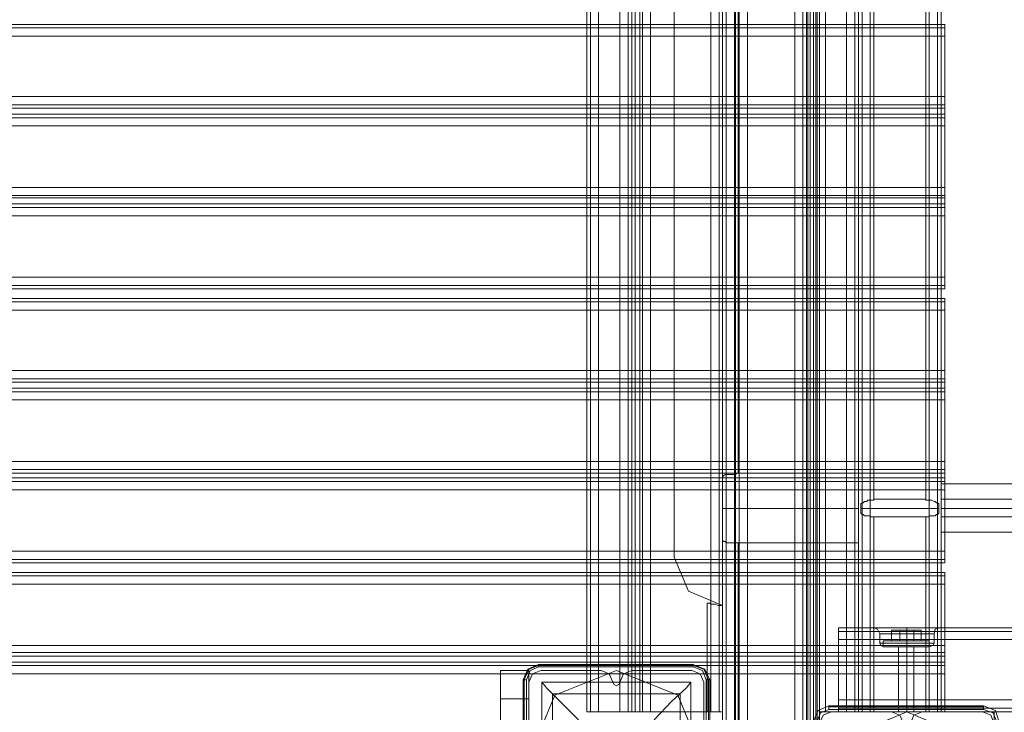
# Model space of a CAD drawing. Units: millimetres. Extents: x -664 to 10027, y -11609 to -422.
# Drawn here: x 1972 to 2480, y -5923 to -5565 of the extents above; entities that cross this region are included whole.
import ezdxf

# ---------------------------------------------------------------- set-up
doc = ezdxf.new("R2010")
doc.units = ezdxf.units.MM

# ---------------------------------------------------------------- blocks, each defined once
blk = doc.blocks.new('WMF0')
at = {"color": 30, "lineweight": 0}
for points in [[(3768.68, -5328.56), (3768.68, -6148.09)], [(3768.68, -5328.56), (3768.68, -6148.09)], [(3770.28, -5328.56), (3770.28, -6148.09)], [(3770.28, -5328.56), (3770.28, -6148.09)], [(3774, -5328.56), (3774, -6148.09)], [(3801.1, -5328.56), (3801.1, -6148.09), (3774, -6148.09)], [(3774, -5328.56), (3774, -6148.09), (3801.1, -6148.09)], [(3776.12, -5329.09), (3776.12, -6147.56)], [(3776.12, -5329.09), (3776.12, -6147.56)], [(3779.84, -6147.56), (3779.84, -5329.09)], [(3779.84, -6147.56), (3779.84, -5329.09)], [(3779.84, -6147.56), (3779.84, -5329.09)], [(3779.84, -5329.09), (3779.84, -6147.56)], [(3779.84, -5329.09), (3806.95, -5329.09), (3806.95, -6147.56), (3779.84, -6147.56)], [(3801.1, -5328.56), (3801.1, -6148.09)], [(3804.82, -5328.56), (3804.82, -6148.09)], [(3804.82, -5328.56), (3804.82, -6148.09)], [(3806.42, -5328.56), (3806.42, -6148.09)], [(3806.42, -5328.56), (3806.42, -6148.09)], [(3806.42, -5328.56), (3806.42, -6148.09)], [(3806.42, -5328.56), (3806.42, -6148.09)], [(3806.95, -6147.56), (3806.95, -5329.09)], [(3806.95, -6147.56), (3806.95, -5329.09)], [(3806.95, -5329.09), (3806.95, -6147.56)], [(3808.01, -5328.56), (3808.01, -6148.09)], [(3808.01, -5328.56), (3808.01, -6148.09)], [(3809.61, -5328.56), (3809.61, -6148.09)], [(3809.61, -5328.56), (3809.61, -6148.09), (3812.26, -6148.09), (3812.26, -6091.22), (3814.92, -6091.22)], [(3809.61, -5328.56), (3809.61, -6148.09)], [(3809.61, -5328.56), (3809.61, -6148.09)], [(3810.67, -5329.09), (3810.67, -6147.56)], [(3810.67, -5329.09), (3810.67, -6147.56)], [(3812.26, -5329.09), (3812.26, -6147.56)], [(3812.26, -5329.09), (3812.26, -6147.56)], [(3812.26, -5329.09), (3812.26, -6147.56)], [(3812.26, -5329.09), (3812.26, -6147.56)], [(3774.53, -5367.89), (3774.53, -6108.23)], [(3774.53, -5367.89), (3774.53, -6108.23)], [(3774.53, -5367.89), (3774.53, -6108.23)], [(3774.53, -5367.89), (3774.53, -6108.23)], [(3712.88, -6091.22), (3712.88, -5385.43), (3722.44, -5385.43)], [(3722.44, -6091.22), (3722.44, -5385.43)], [(3727.76, -6091.22), (3727.76, -5385.43)], [(3727.76, -6091.22), (3727.76, -5385.43)], [(3727.76, -6091.22), (3727.76, -5385.43)], [(3727.76, -6091.22), (3727.76, -5385.43)], [(3729.35, -6091.22), (3729.35, -5385.43)], [(3729.35, -6091.22), (3729.35, -5385.43)], [(3731.48, -6091.22), (3731.48, -5385.43)], [(3731.48, -6091.22), (3731.48, -5385.43)], [(3731.48, -6091.22), (3731.48, -5385.43)], [(3731.48, -6091.22), (3731.48, -5385.43)], [(3732.54, -6091.22), (3732.54, -5385.43)], [(3732.54, -6091.22), (3732.54, -5385.43)], [(3736.26, -6091.22), (3736.26, -5385.43), (3763.37, -5385.43)], [(3736.26, -6091.22), (3736.26, -5385.43)], [(3763.37, -6091.22), (3763.37, -5385.43), (3736.26, -5385.43)], [(3763.37, -6091.22), (3763.37, -5385.43)], [(3767.09, -5433.26), (3767.09, -5385.43), (3767.09, -6091.22)], [(3767.09, -6091.22), (3767.09, -5385.43)], [(3768.68, -6091.22), (3768.68, -5385.43)], [(3768.68, -6091.22), (3768.68, -5385.43)], [(3814.92, -5385.43), (3814.92, -6091.22), (3812.26, -6091.22), (3812.26, -6148.09), (3809.61, -6148.09)], [(3824.49, -5385.43), (3824.49, -6091.22), (3814.92, -6091.22)], [(3814.92, -5385.43), (3814.92, -6091.22), (3824.49, -6091.22), (3824.49, -5385.43)], [(3829.8, -5385.43), (3829.8, -6091.22)], [(3829.8, -5385.43), (3829.8, -6091.22)], [(3829.8, -5385.43), (3829.8, -6091.22)], [(3829.8, -5385.43), (3829.8, -6091.22)], [(3831.4, -5385.43), (3831.4, -6091.22)], [(3831.4, -5385.43), (3831.4, -6091.22)], [(3861.69, -5385.43), (3835.12, -5385.43), (3835.12, -6091.22)], [(3835.12, -5385.43), (3861.69, -5385.43), (3861.69, -6091.22)], [(3835.12, -5385.43), (3835.12, -6091.22)], [(3861.69, -5385.43), (3861.69, -6091.22)], [(3865.41, -5385.43), (3865.41, -6091.22)], [(3865.41, -5385.43), (3865.41, -6091.22)], [(3867, -5385.43), (3867, -6091.22)], [(3867, -5385.43), (3867, -6091.22)], [(3867, -5385.43), (3867, -6091.22)], [(3867, -5385.43), (3867, -6091.22)], [(3768.68, -6043.39), (3768.68, -5433.26)], [(3768.68, -5433.26), (3768.68, -6043.39)], [(3746.89, -5455.05), (3746.89, -6021.6)], [(3746.89, -5455.05), (3746.89, -6021.6)], [(3831.4, -5478.97), (3831.4, -5997.68)], [(3831.4, -5478.97), (3831.4, -5997.68)], [(3835.12, -5480.03), (3835.12, -5996.09)], [(3835.12, -5480.03), (3835.12, -5996.09)], [(3835.12, -5480.03), (3835.12, -5996.09)], [(3835.12, -5480.03), (3835.12, -5996.09)], [(3836.71, -5480.56), (3836.71, -5995.56)], [(3860.1, -5480.56), (3860.1, -5995.56)], [(3861.69, -5480.03), (3861.69, -5996.09)], [(3861.69, -5480.03), (3861.69, -5996.09)], [(3861.69, -5480.03), (3861.69, -5996.09)], [(3861.69, -5480.03), (3861.69, -5996.09)], [(3865.41, -5478.97), (3865.41, -5997.68)], [(3865.41, -5478.97), (3865.41, -5997.68)], [(3768.68, -5490.66), (3768.68, -5985.46)], [(3768.68, -5490.66), (3768.68, -5985.46)], [(3770.28, -5492.25), (3770.28, -5984.4)], [(3770.28, -5492.25), (3770.28, -5984.4)], [(3774, -5492.25), (3774, -5984.4)], [(3774, -5492.25), (3774, -5984.4)], [(3774, -5492.25), (3774, -5984.4)], [(3774, -5492.25), (3774, -5984.4)], [(3775.59, -5492.25), (3775.59, -5983.87)], [(3868.6, -5781.91), (3050.13, -5781.91)], [(3868.6, -5781.91), (3050.13, -5781.91)], [(3868.6, -5787.22), (3868.6, -5783.5), (3868.6, -5781.91)], [(3868.6, -5781.91), (3868.6, -5783.5), (3868.6, -5787.22)], [(3868.6, -5783.5), (3050.13, -5783.5)], [(3868.6, -5783.5), (3050.13, -5783.5)], [(3868.6, -5787.22), (3050.13, -5787.22)], [(3868.6, -5787.22), (3868.6, -5814.33), (3050.13, -5814.33), (3050.13, -5787.22)], [(3868.6, -5818.05), (3050.13, -5818.05)], [(3868.6, -5818.05), (3050.13, -5818.05)], [(3868.6, -5819.64), (3868.6, -5818.05), (3868.6, -5814.33)], [(3868.6, -5814.33), (3868.6, -5818.05), (3868.6, -5819.64)], [(3868.6, -5822.3), (3868.6, -5819.64), (3050.13, -5819.64), (3050.13, -5822.3)], [(3050.13, -5819.64), (3868.6, -5819.64)], [(3868.6, -5819.64), (3868.6, -5822.3), (3050.13, -5822.3), (3050.13, -5819.64)], [(3050.13, -5822.3), (3868.6, -5822.3)], [(3868.6, -5827.61), (3868.6, -5823.89), (3868.6, -5822.3)], [(3868.6, -5822.3), (3868.6, -5823.89), (3868.6, -5827.61)], [(3868.6, -5823.89), (3050.13, -5823.89)], [(3868.6, -5823.89), (3050.13, -5823.89)], [(3868.6, -5860.03), (3868.6, -5858.97), (3868.6, -5855.25)], [(3868.6, -5855.25), (3868.6, -5858.97), (3868.6, -5860.03)], [(3868.6, -5858.97), (3050.13, -5858.97)], [(3868.6, -5858.97), (3050.13, -5858.97)], [(3868.6, -5862.69), (3868.6, -5860.03), (3050.13, -5860.03), (3050.13, -5862.69)], [(3050.13, -5860.03), (3868.6, -5860.03)], [(3868.6, -5860.03), (3868.6, -5862.69), (3050.13, -5862.69), (3050.13, -5860.03)], [(3050.13, -5862.69), (3868.6, -5862.69)], [(3868.6, -5864.28), (3050.13, -5864.28)], [(3868.6, -5864.28), (3050.13, -5864.28)], [(3868.6, -5868), (3868.6, -5864.28), (3868.6, -5862.69)], [(3868.6, -5862.69), (3868.6, -5864.28), (3868.6, -5868)], [(3868.6, -5895.64), (3868.6, -5868), (3050.13, -5868), (3050.13, -5895.64)], [(3868.6, -5895.64), (3050.13, -5895.64)], [(3868.6, -5900.96), (3868.6, -5899.36), (3868.6, -5895.64)], [(3868.6, -5895.64), (3868.6, -5899.36), (3868.6, -5900.96)], [(3868.6, -5899.36), (3050.13, -5899.36)], [(3868.6, -5899.36), (3050.13, -5899.36)], [(3868.6, -5900.96), (3050.13, -5900.96)], [(3868.6, -5900.96), (3050.13, -5900.96)], [(3868.6, -5905.21), (3050.13, -5905.21)], [(3868.6, -5905.21), (3050.13, -5905.21)], [(3868.6, -5910.52), (3868.6, -5906.8), (3868.6, -5905.21)], [(3868.6, -5905.21), (3868.6, -5906.8), (3868.6, -5910.52)], [(3868.6, -5906.8), (3050.13, -5906.8)], [(3868.6, -5906.8), (3050.13, -5906.8)], [(3868.6, -5910.52), (3050.13, -5910.52)], [(3868.6, -5910.52), (3868.6, -5937.63), (3050.13, -5937.63), (3050.13, -5910.52)], [(3868.6, -5942.94), (3868.6, -5941.35), (3868.6, -5937.63)], [(3868.6, -5937.63), (3868.6, -5941.35), (3868.6, -5942.94)], [(3868.6, -5941.35), (3050.13, -5941.35)], [(3868.6, -5941.35), (3050.13, -5941.35)], [(3868.6, -5945.6), (3868.6, -5942.94), (3050.13, -5942.94), (3050.13, -5945.6)], [(3050.13, -5942.94), (3868.6, -5942.94)], [(3868.6, -5942.94), (3868.6, -5945.6), (3050.13, -5945.6), (3050.13, -5942.94)], [(3050.13, -5945.6), (3868.6, -5945.6)], [(3868.6, -5950.91), (3868.6, -5947.19), (3868.6, -5945.6)], [(3868.6, -5945.6), (3868.6, -5947.19), (3868.6, -5950.91)], [(3868.6, -5947.19), (3050.13, -5947.19)], [(3868.6, -5947.19), (3050.13, -5947.19)], [(3868.6, -5983.87), (3868.6, -5982.27), (3868.6, -5978.55)], [(3868.6, -5978.55), (3868.6, -5982.27), (3868.6, -5983.87)], [(3868.6, -5982.27), (3050.13, -5982.27)], [(3868.6, -5982.27), (3050.13, -5982.27)], [(3868.6, -5985.99), (3868.6, -5983.87), (3050.13, -5983.87), (3050.13, -5985.99)], [(3050.13, -5983.87), (3868.6, -5983.87)], [(3868.6, -5983.87), (3868.6, -5985.99), (3050.13, -5985.99), (3050.13, -5983.87)], [(3050.13, -5985.99), (3868.6, -5985.99)], [(3768.68, -5985.46), (3769.21, -5984.93), (3769.74, -5984.4), (3770.28, -5984.4), (3770.81, -5984.4), (3771.87, -5984.4), (3772.93, -5984.4), (3774, -5984.4)], [(3774, -5984.4), (3772.93, -5984.4), (3771.87, -5984.4), (3770.81, -5984.4), (3770.28, -5984.4), (3769.74, -5984.4), (3769.21, -5984.93), (3768.68, -5985.46)], [(3768.68, -6013.63), (3768.68, -6005.66), (3768.68, -5993.96), (3768.68, -5985.46)], [(3768.68, -5985.46), (3768.68, -5993.96), (3768.68, -6005.66), (3768.68, -6013.63)], [(3775.59, -5983.87), (3829.8, -5983.87)], [(3868.6, -5991.31), (3868.6, -5987.59), (3868.6, -5985.99)], [(3868.6, -5985.99), (3868.6, -5987.59), (3868.6, -5991.31)], [(3868.6, -5987.59), (3050.13, -5987.59)], [(3868.6, -5987.59), (3050.13, -5987.59)], [(3868.6, -6018.94), (3868.6, -5991.31), (3050.13, -5991.31), (3050.13, -6018.94)], [(3835.12, -5996.09), (3834.05, -5996.09), (3833.52, -5996.62), (3832.46, -5996.62), (3831.93, -5997.15), (3831.4, -5997.15), (3830.86, -5997.68), (3830.86, -5998.22), (3830.86, -5998.75), (3830.86, -5999.28), (3830.86, -5999.81), (3830.86, -6000.34), (3830.86, -6000.87), (3830.86, -6001.4), (3830.86, -6001.94), (3831.4, -6002.47), (3831.93, -6002.47), (3832.46, -6003), (3833.52, -6003), (3834.05, -6003), (3835.12, -6003)], [(3835.12, -6003), (3834.05, -6003), (3833.52, -6003), (3832.46, -6003), (3831.93, -6002.47), (3831.4, -6002.47), (3830.86, -6001.94), (3830.86, -6001.4), (3830.86, -6000.87), (3830.86, -6000.34), (3830.86, -5999.81), (3830.86, -5999.28), (3830.86, -5998.75), (3830.86, -5998.22), (3830.86, -5997.68), (3831.4, -5997.15), (3831.93, -5997.15), (3832.46, -5996.62), (3833.52, -5996.62), (3834.05, -5996.09), (3835.12, -5996.09)], [(3836.71, -5995.56), (3860.1, -5995.56)], [(3861.69, -5996.09), (3862.75, -5996.09), (3863.82, -5996.62), (3864.35, -5996.62), (3864.88, -5997.15), (3865.41, -5997.15), (3865.94, -5997.68), (3865.94, -5998.22), (3865.94, -5998.75), (3865.94, -5999.28), (3865.94, -5999.81), (3865.94, -6000.34), (3865.94, -6000.87), (3865.94, -6001.4), (3865.94, -6001.94), (3865.41, -6002.47), (3864.88, -6002.47), (3864.35, -6003), (3863.82, -6003), (3862.75, -6003), (3861.69, -6003)], [(3861.69, -6003), (3862.75, -6003), (3863.82, -6003), (3864.35, -6003), (3864.88, -6002.47), (3865.41, -6002.47), (3865.94, -6001.94), (3865.94, -6001.4), (3865.94, -6000.87), (3865.94, -6000.34), (3865.94, -5999.81), (3865.94, -5999.28), (3865.94, -5998.75), (3865.94, -5998.22), (3865.94, -5997.68), (3865.41, -5997.15), (3864.88, -5997.15), (3864.35, -5996.62), (3863.82, -5996.62), (3862.75, -5996.09), (3861.69, -5996.09)], [(3768.68, -5999.81), (3829.8, -5999.81)], [(3768.68, -5999.81), (3829.8, -5999.81)], [(3830.86, -5999.81), (3865.94, -5999.81)], [(3830.86, -5999.81), (3865.94, -5999.81)], [(3831.4, -6001.94), (3831.4, -6091.22)], [(3831.4, -6001.94), (3831.4, -6091.22)], [(3835.12, -6003), (3835.12, -6091.22)], [(3835.12, -6003), (3835.12, -6091.22)], [(3836.71, -6003.53), (3860.1, -6003.53)], [(3836.71, -6003.53), (3836.71, -6091.22)], [(3860.1, -6003.53), (3860.1, -6091.22)], [(3861.69, -6003), (3861.69, -6091.22)], [(3861.69, -6003), (3861.69, -6091.22)], [(3865.41, -6001.94), (3865.41, -6091.22)], [(3865.41, -6001.94), (3865.41, -6091.22)], [(3768.68, -6013.63), (3768.68, -6014.16), (3769.21, -6014.69), (3769.74, -6014.69), (3770.28, -6015.22), (3770.81, -6015.22), (3771.87, -6015.22), (3772.93, -6015.22), (3774, -6015.22)], [(3768.68, -6013.63), (3768.68, -6148.09)], [(3774, -6015.22), (3772.93, -6015.22), (3771.87, -6015.22), (3770.81, -6015.22), (3770.28, -6015.22), (3769.74, -6014.69), (3769.21, -6014.69), (3768.68, -6014.16), (3768.68, -6013.63)], [(3768.68, -6013.63), (3768.68, -6148.09)], [(3770.28, -6015.22), (3770.28, -6148.09)], [(3770.28, -6015.22), (3770.28, -6148.09)], [(3774, -6015.22), (3774, -6148.09)], [(3774, -6015.22), (3774, -6148.09)], [(3775.59, -6015.22), (3829.8, -6015.22)], [(3775.59, -6015.22), (3775.59, -6148.09)], [(3868.6, -6018.94), (3050.13, -6018.94)], [(3746.89, -6021.6), (3753.27, -6037.01), (3768.68, -6043.39)], [(3746.89, -6021.6), (3753.27, -6037.01), (3768.68, -6043.39)], [(3868.6, -6024.26), (3868.6, -6022.66), (3868.6, -6018.94)], [(3868.6, -6018.94), (3868.6, -6022.66), (3868.6, -6024.26)], [(3868.6, -6022.66), (3050.13, -6022.66)], [(3868.6, -6022.66), (3050.13, -6022.66)], [(3868.6, -6024.26), (3050.13, -6024.26)], [(3868.6, -6024.26), (3050.13, -6024.26)], [(3868.6, -6028.51), (3050.13, -6028.51)], [(3868.6, -6028.51), (3050.13, -6028.51)], [(3868.6, -6030.1), (3050.13, -6030.1)], [(3868.6, -6030.1), (3050.13, -6030.1)], [(3868.6, -6033.82), (3868.6, -6030.1), (3868.6, -6028.51)], [(3868.6, -6028.51), (3868.6, -6030.1), (3868.6, -6033.82)], [(3868.6, -6033.82), (3868.6, -6061.46), (3050.13, -6061.46), (3050.13, -6033.82)], [(3868.6, -6033.82), (3050.13, -6033.82)], [(3761.77, -6091.22), (3761.77, -6042.33)], [(3768.68, -6043.39), (3768.15, -6043.39), (3767.62, -6043.39), (3767.09, -6043.39), (3766.56, -6043.39), (3765.49, -6042.86), (3764.43, -6042.86), (3763.37, -6042.86)], [(3763.37, -6091.22), (3763.37, -6042.86)], [(3763.37, -6091.22), (3763.37, -6042.86)], [(3763.37, -6042.86), (3764.43, -6042.86), (3765.49, -6042.86), (3766.56, -6043.39), (3767.09, -6043.39), (3767.62, -6043.39), (3768.15, -6043.39), (3768.68, -6043.39)], [(3767.09, -6091.22), (3767.09, -6043.39)], [(3767.09, -6091.22), (3767.09, -6043.39)], [(3768.68, -6091.22), (3768.68, -6043.39)], [(3768.68, -6091.22), (3768.68, -6043.39)], [(3820.77, -6058.8), (3820.77, -6055.08), (3820.77, -6053.49)], [(3845.75, -6053.49), (3820.77, -6053.49)], [(3820.77, -6058.8), (3820.77, -6055.08), (3820.77, -6053.49)], [(3845.75, -6053.49), (3820.77, -6053.49)], [(3820.77, -6053.49), (3820.77, -6055.08), (3820.77, -6058.8)], [(3845.75, -6053.49), (3820.77, -6053.49)], [(3820.77, -6058.8), (3820.77, -6055.08), (3820.77, -6053.49)], [(5450.27, -6053.49), (3820.77, -6053.49)], [(3820.77, -6053.49), (3820.77, -6055.08), (3820.77, -6058.8)], [(5450.27, -6053.49), (3820.77, -6053.49)], [(3820.77, -6053.49), (3820.77, -6055.08), (3820.77, -6058.8)], [(3845.75, -6053.49), (3820.77, -6053.49)], [(3820.77, -6058.8), (3820.77, -6055.08), (3820.77, -6053.49)], [(3845.75, -6053.49), (3820.77, -6053.49)], [(3820.77, -6058.8), (3820.77, -6055.08), (3820.77, -6053.49)], [(3845.75, -6053.49), (3820.77, -6053.49)], [(3820.77, -6053.49), (3820.77, -6055.08), (3820.77, -6058.8)], [(3845.75, -6053.49), (3820.77, -6053.49)], [(3820.77, -6058.8), (3820.77, -6055.08), (3820.77, -6053.49)], [(5450.27, -6053.49), (3820.77, -6053.49)], [(3820.77, -6053.49), (3820.77, -6055.08), (3820.77, -6058.8)], [(5450.27, -6053.49), (3820.77, -6053.49)], [(3820.77, -6053.49), (3820.77, -6055.08), (3820.77, -6058.8)], [(3845.75, -6053.49), (3820.77, -6053.49)], [(5450.27, -6055.08), (3820.77, -6055.08)], [(5450.27, -6055.08), (3820.77, -6055.08)], [(5450.27, -6055.08), (3820.77, -6055.08)], [(5450.27, -6055.08), (3820.77, -6055.08)], [(3836.71, -6053.49), (3838.3, -6054.02), (3839.37, -6056.15)], [(3836.71, -6053.49), (3838.3, -6054.02), (3839.37, -6056.15)], [(3836.71, -6053.49), (3838.3, -6054.02), (3839.37, -6056.15)], [(3836.71, -6053.49), (3838.3, -6054.02), (3839.37, -6056.15)], [(3845.75, -6053.49), (3837.77, -6053.49)], [(3845.75, -6053.49), (3837.77, -6053.49)], [(3845.75, -6053.49), (3837.77, -6053.49)], [(3845.75, -6053.49), (3837.77, -6053.49)], [(3863.82, -6056.15), (3860.1, -6056.15), (3851.59, -6056.15), (3843.09, -6056.15), (3839.37, -6056.15)], [(3839.37, -6060.4), (3839.37, -6056.15)], [(3839.37, -6060.4), (3839.37, -6056.15)], [(3863.82, -6056.15), (3860.1, -6056.15), (3851.59, -6056.15), (3843.09, -6056.15), (3839.37, -6056.15)], [(3839.37, -6060.4), (3839.37, -6056.15)], [(3839.37, -6060.4), (3839.37, -6056.15)], [(3843.09, -6056.15), (3851.59, -6056.15), (3860.1, -6056.15), (3863.82, -6056.15)], [(3843.09, -6056.15), (3851.59, -6056.15), (3860.1, -6056.15), (3863.82, -6056.15)], [(3845.75, -6053.49), (3848.4, -6053.49), (3851.59, -6053.49), (3854.25, -6053.49), (3856.91, -6053.49)], [(3845.75, -6053.49), (3848.4, -6053.49), (3851.59, -6053.49), (3854.25, -6053.49), (3856.91, -6053.49)], [(3856.91, -6053.49), (3855.84, -6053.49), (3854.25, -6053.49), (3852.65, -6053.49), (3851.59, -6053.49), (3850, -6053.49), (3848.93, -6053.49), (3847.34, -6053.49), (3845.75, -6053.49)], [(3856.91, -6053.49), (3855.84, -6053.49), (3854.25, -6053.49), (3852.65, -6053.49), (3851.59, -6053.49), (3850, -6053.49), (3848.93, -6053.49), (3847.34, -6053.49), (3845.75, -6053.49)], [(3845.75, -6053.49), (3848.4, -6053.49), (3851.59, -6053.49), (3854.25, -6053.49), (3856.91, -6053.49)], [(3845.75, -6053.49), (3848.4, -6053.49), (3851.59, -6053.49), (3854.25, -6053.49), (3856.91, -6053.49)], [(3856.91, -6053.49), (3855.84, -6053.49), (3854.25, -6053.49), (3852.65, -6053.49), (3851.59, -6053.49), (3850, -6053.49), (3848.93, -6053.49), (3847.34, -6053.49), (3845.75, -6053.49)], [(3856.91, -6053.49), (3855.84, -6053.49), (3854.25, -6053.49), (3852.65, -6053.49), (3851.59, -6053.49), (3850, -6053.49), (3848.93, -6053.49), (3847.34, -6053.49), (3845.75, -6053.49)], [(3851.59, -6053.49), (3851.59, -6054.02), (3851.59, -6056.15)], [(3851.59, -6053.49), (3851.59, -6054.02), (3851.59, -6056.15)], [(3851.59, -6053.49), (3851.59, -6054.02), (3851.59, -6056.15)], [(3851.59, -6053.49), (3851.59, -6054.02), (3851.59, -6056.15)], [(3851.59, -6053.49), (3851.59, -6054.02), (3851.59, -6056.15)], [(3851.59, -6053.49), (3851.59, -6054.02), (3851.59, -6056.15)], [(3851.59, -6053.49), (3851.59, -6054.02), (3851.59, -6056.15)], [(3851.59, -6053.49), (3851.59, -6054.02), (3851.59, -6056.15)], [(3851.59, -6060.4), (3851.59, -6056.15)], [(3851.59, -6060.4), (3851.59, -6056.15)], [(3851.59, -6060.4), (3851.59, -6056.15)], [(3851.59, -6060.4), (3851.59, -6056.15)], [(3851.59, -6060.4), (3851.59, -6056.15)], [(3851.59, -6060.4), (3851.59, -6056.15)], [(3851.59, -6060.4), (3851.59, -6056.15)], [(3851.59, -6060.4), (3851.59, -6056.15)], [(3856.91, -6053.49), (3865.41, -6053.49)], [(5414.13, -6053.49), (3856.91, -6053.49)], [(3856.91, -6053.49), (3865.41, -6053.49)], [(5414.13, -6053.49), (3856.91, -6053.49)], [(5414.13, -6053.49), (3856.91, -6053.49)], [(5414.13, -6053.49), (3856.91, -6053.49)], [(3856.91, -6053.49), (3865.41, -6053.49)], [(5414.13, -6053.49), (3856.91, -6053.49)], [(3856.91, -6053.49), (3865.41, -6053.49)], [(5414.13, -6053.49), (3856.91, -6053.49)], [(5414.13, -6053.49), (3856.91, -6053.49)], [(5414.13, -6053.49), (3856.91, -6053.49)], [(3866.47, -6053.49), (3864.35, -6054.02), (3863.82, -6056.15)], [(3866.47, -6053.49), (3864.35, -6054.02), (3863.82, -6056.15)], [(3866.47, -6053.49), (3864.35, -6054.02), (3863.82, -6056.15)], [(3866.47, -6053.49), (3864.35, -6054.02), (3863.82, -6056.15)], [(3863.82, -6060.4), (3863.82, -6056.15)], [(3863.82, -6060.4), (3863.82, -6056.15)], [(3863.82, -6060.4), (3863.82, -6056.15)], [(3863.82, -6060.4), (3863.82, -6056.15)], [(5450.27, -6058.8), (3820.77, -6058.8)], [(5450.27, -6058.8), (3820.77, -6058.8)], [(3820.77, -6058.8), (3820.77, -6085.91)], [(5450.27, -6058.8), (3820.77, -6058.8)], [(3820.77, -6085.91), (3820.77, -6058.8)], [(5450.27, -6058.8), (3820.77, -6058.8)], [(5450.27, -6058.8), (3820.77, -6058.8)], [(5450.27, -6058.8), (3820.77, -6058.8)], [(5450.27, -6058.8), (3820.77, -6058.8)], [(5450.27, -6058.8), (3820.77, -6058.8)], [(3820.77, -6058.8), (3820.77, -6085.91)], [(5450.27, -6058.8), (3820.77, -6058.8)], [(3820.77, -6085.91), (3820.77, -6058.8)], [(5450.27, -6058.8), (3820.77, -6058.8)], [(5450.27, -6058.8), (3820.77, -6058.8)], [(5450.27, -6058.8), (3820.77, -6058.8)], [(3863.82, -6060.4), (3860.1, -6060.4), (3851.59, -6060.4), (3843.09, -6060.4), (3839.37, -6060.4)], [(3863.82, -6060.4), (3860.1, -6060.4), (3851.59, -6060.4), (3843.09, -6060.4), (3839.37, -6060.4)], [(3840.96, -6061.99), (3839.9, -6061.46), (3839.37, -6060.4)], [(3840.96, -6061.99), (3839.9, -6061.46), (3839.37, -6060.4)], [(3863.82, -6060.4), (3860.1, -6060.4), (3851.59, -6060.4), (3843.09, -6060.4), (3839.37, -6060.4)], [(3863.82, -6060.4), (3860.1, -6060.4), (3851.59, -6060.4), (3843.09, -6060.4), (3839.37, -6060.4)], [(3840.96, -6061.99), (3839.9, -6061.46), (3839.37, -6060.4)], [(3840.96, -6061.99), (3839.9, -6061.46), (3839.37, -6060.4)], [(3843.09, -6060.4), (3851.59, -6060.4), (3860.1, -6060.4), (3863.82, -6060.4)], [(3843.09, -6060.4), (3851.59, -6060.4), (3860.1, -6060.4), (3863.82, -6060.4)], [(3843.09, -6060.4), (3851.59, -6060.4), (3860.1, -6060.4), (3863.82, -6060.4)], [(3843.09, -6060.4), (3851.59, -6060.4), (3860.1, -6060.4), (3863.82, -6060.4)], [(3851.59, -6061.99), (3851.59, -6061.46), (3851.59, -6060.4)], [(3851.59, -6061.99), (3851.59, -6061.46), (3851.59, -6060.4)], [(3851.59, -6061.99), (3851.59, -6061.46), (3851.59, -6060.4)], [(3851.59, -6061.99), (3851.59, -6061.46), (3851.59, -6060.4)], [(3851.59, -6061.99), (3851.59, -6061.46), (3851.59, -6060.4)], [(3851.59, -6061.99), (3851.59, -6061.46), (3851.59, -6060.4)], [(3851.59, -6061.99), (3851.59, -6061.46), (3851.59, -6060.4)], [(3851.59, -6061.99), (3851.59, -6061.46), (3851.59, -6060.4)], [(3861.69, -6061.99), (3863.28, -6061.46), (3863.82, -6060.4)], [(3861.69, -6061.99), (3863.28, -6061.46), (3863.82, -6060.4)], [(3861.69, -6061.99), (3863.28, -6061.46), (3863.82, -6060.4)], [(3861.69, -6061.99), (3863.28, -6061.46), (3863.82, -6060.4)], [(3868.6, -6066.24), (3868.6, -6064.65), (3868.6, -6061.46)], [(3868.6, -6061.46), (3868.6, -6064.65), (3868.6, -6066.24)], [(3868.6, -6064.65), (3050.13, -6064.65)], [(3868.6, -6064.65), (3050.13, -6064.65)], [(3868.6, -6068.9), (3868.6, -6066.24), (3050.13, -6066.24), (3050.13, -6068.9)], [(3868.6, -6066.24), (3868.6, -6068.9), (3050.13, -6068.9), (3050.13, -6066.24)], [(3050.13, -6066.24), (3868.6, -6066.24)], [(3861.69, -6061.99), (3859.03, -6061.99), (3851.59, -6061.99), (3844.15, -6061.99), (3840.96, -6061.99)], [(3861.69, -6061.99), (3859.03, -6061.99), (3851.59, -6061.99), (3844.15, -6061.99), (3840.96, -6061.99)], [(3861.69, -6061.99), (3859.03, -6061.99), (3851.59, -6061.99), (3844.15, -6061.99), (3840.96, -6061.99)], [(3861.69, -6061.99), (3859.03, -6061.99), (3851.59, -6061.99), (3844.15, -6061.99), (3840.96, -6061.99)], [(3844.15, -6061.99), (3851.59, -6061.99), (3859.03, -6061.99), (3861.69, -6061.99)], [(3844.15, -6061.99), (3851.59, -6061.99), (3859.03, -6061.99), (3861.69, -6061.99)], [(3844.15, -6061.99), (3851.59, -6061.99), (3859.03, -6061.99), (3861.69, -6061.99)], [(3844.15, -6061.99), (3851.59, -6061.99), (3859.03, -6061.99), (3861.69, -6061.99)], [(3854.78, -6061.99), (3853.72, -6061.99), (3851.59, -6061.99), (3848.93, -6061.99), (3847.87, -6061.99)], [(3854.78, -6061.99), (3853.72, -6061.99), (3851.59, -6061.99), (3848.93, -6061.99), (3847.87, -6061.99)], [(3847.87, -6091.22), (3847.87, -6061.99)], [(3847.87, -6091.22), (3847.87, -6061.99)], [(3854.78, -6061.99), (3853.72, -6061.99), (3851.59, -6061.99), (3848.93, -6061.99), (3847.87, -6061.99)], [(3854.78, -6061.99), (3853.72, -6061.99), (3851.59, -6061.99), (3848.93, -6061.99), (3847.87, -6061.99)], [(3847.87, -6091.22), (3847.87, -6061.99)], [(3847.87, -6091.22), (3847.87, -6061.99)], [(3848.93, -6061.99), (3851.59, -6061.99), (3853.72, -6061.99), (3854.78, -6061.99)], [(3848.93, -6061.99), (3851.59, -6061.99), (3853.72, -6061.99), (3854.78, -6061.99)], [(3848.93, -6061.99), (3851.59, -6061.99), (3853.72, -6061.99), (3854.78, -6061.99)], [(3848.93, -6061.99), (3851.59, -6061.99), (3853.72, -6061.99), (3854.78, -6061.99)], [(3851.59, -6091.22), (3851.59, -6061.99)], [(3851.59, -6091.22), (3851.59, -6061.99)], [(3851.59, -6091.22), (3851.59, -6061.99)], [(3851.59, -6091.22), (3851.59, -6061.99)], [(3851.59, -6091.22), (3851.59, -6061.99)], [(3851.59, -6091.22), (3851.59, -6061.99)], [(3851.59, -6091.22), (3851.59, -6061.99)], [(3851.59, -6091.22), (3851.59, -6061.99)], [(3854.78, -6091.22), (3854.78, -6061.99)], [(3854.78, -6091.22), (3854.78, -6061.99)], [(3854.78, -6091.22), (3854.78, -6061.99)], [(3854.78, -6091.22), (3854.78, -6061.99)], [(3050.13, -6068.9), (3868.6, -6068.9)], [(3868.6, -6070.5), (3050.13, -6070.5)], [(3868.6, -6070.5), (3050.13, -6070.5)], [(3868.6, -6074.22), (3868.6, -6070.5), (3868.6, -6068.9)], [(3868.6, -6068.9), (3868.6, -6070.5), (3868.6, -6074.22)], [(3681.52, -6077.94), (3683.11, -6074.22), (3686.83, -6072.62)], [(3681.52, -6077.94), (3683.11, -6074.22), (3686.83, -6072.62)], [(3713.94, -6072.62), (3717.66, -6074.22), (3719.25, -6077.94)], [(3713.94, -6072.62), (3717.66, -6074.22), (3719.25, -6077.94)], [(3722.44, -6077.94), (3724.04, -6074.22), (3727.76, -6072.62)], [(3722.44, -6077.94), (3724.04, -6074.22), (3727.76, -6072.62)], [(3754.86, -6072.62), (3758.58, -6074.22), (3760.18, -6077.94)], [(3754.86, -6072.62), (3758.58, -6074.22), (3760.18, -6077.94)], [(3719.25, -6077.94), (3719.79, -6079), (3720.85, -6079.53), (3721.91, -6079), (3722.44, -6077.94)], [(3719.25, -6077.94), (3719.79, -6079), (3720.85, -6079.53), (3721.91, -6079), (3722.44, -6077.94)], [(3820.77, -6085.91), (3820.77, -6089.63), (3820.77, -6091.22)], [(5450.27, -6085.91), (3820.77, -6085.91)], [(3820.77, -6091.22), (3820.77, -6089.63), (3820.77, -6085.91)], [(5450.27, -6085.91), (3820.77, -6085.91)], [(3820.77, -6085.91), (3820.77, -6089.63), (3820.77, -6091.22)], [(5450.27, -6085.91), (3820.77, -6085.91)], [(3820.77, -6091.22), (3820.77, -6089.63), (3820.77, -6085.91)], [(5450.27, -6085.91), (3820.77, -6085.91)], [(3820.77, -6085.91), (3820.77, -6089.63), (3820.77, -6091.22)], [(5450.27, -6085.91), (3820.77, -6085.91)], [(3820.77, -6091.22), (3820.77, -6089.63), (3820.77, -6085.91)], [(5450.27, -6085.91), (3820.77, -6085.91)], [(3820.77, -6085.91), (3820.77, -6089.63), (3820.77, -6091.22)], [(5450.27, -6085.91), (3820.77, -6085.91)], [(3820.77, -6091.22), (3820.77, -6089.63), (3820.77, -6085.91)], [(5450.27, -6085.91), (3820.77, -6085.91)], [(3820.77, -6085.91), (3820.77, -6089.63), (3820.77, -6091.22)], [(5450.27, -6085.91), (3820.77, -6085.91)], [(3820.77, -6091.22), (3820.77, -6089.63), (3820.77, -6085.91)], [(5450.27, -6085.91), (3820.77, -6085.91)], [(3820.77, -6085.91), (3820.77, -6089.63), (3820.77, -6091.22)], [(5450.27, -6085.91), (3820.77, -6085.91)], [(3820.77, -6091.22), (3820.77, -6089.63), (3820.77, -6085.91)], [(5450.27, -6085.91), (3820.77, -6085.91)], [(3707.56, -6091.22), (3709.16, -6091.22), (3712.88, -6091.22)], [(3712.88, -6091.22), (3709.16, -6091.22), (3707.56, -6091.22)], [(3712.88, -6091.22), (3722.44, -6091.22)], [(3722.44, -6091.22), (3726.16, -6091.22), (3727.76, -6091.22)], [(3727.76, -6091.22), (3726.16, -6091.22), (3722.44, -6091.22)], [(3727.76, -6091.22), (3728.29, -6091.22), (3729.35, -6091.22), (3730.95, -6091.22), (3731.48, -6091.22)], [(3731.48, -6091.22), (3730.95, -6091.22), (3729.35, -6091.22), (3728.29, -6091.22), (3727.76, -6091.22)], [(3731.48, -6091.22), (3732.54, -6091.22), (3736.26, -6091.22)], [(3736.26, -6091.22), (3732.54, -6091.22), (3731.48, -6091.22)], [(3736.26, -6091.22), (3763.37, -6091.22)], [(3763.37, -6091.22), (3736.26, -6091.22)], [(3763.37, -6091.22), (3762.3, -6091.22), (3761.77, -6091.22)], [(3762.3, -6091.22), (3763.37, -6091.22)], [(3763.37, -6091.22), (3767.09, -6091.22), (3768.68, -6091.22)], [(3768.68, -6091.22), (3767.09, -6091.22), (3763.37, -6091.22)], [(3763.37, -6091.22), (3767.09, -6091.22), (3768.68, -6091.22)], [(3768.68, -6091.22), (3767.09, -6091.22), (3763.37, -6091.22)], [(3817.58, -6091.22), (3813.86, -6092.82), (3812.26, -6096.54)], [(3817.58, -6091.22), (3813.86, -6092.82), (3812.26, -6096.54)], [(3844.68, -6091.22), (3817.58, -6091.22)], [(3844.68, -6091.22), (3817.58, -6091.22)], [(5450.27, -6091.22), (3820.77, -6091.22)], [(5450.27, -6091.22), (3820.77, -6091.22)], [(5450.27, -6091.22), (3820.77, -6091.22)], [(5450.27, -6091.22), (3820.77, -6091.22)], [(5450.27, -6091.22), (3820.77, -6091.22)], [(5450.27, -6091.22), (3820.77, -6091.22)], [(5450.27, -6091.22), (3820.77, -6091.22)], [(5450.27, -6091.22), (3820.77, -6091.22)], [(5450.27, -6091.22), (3820.77, -6091.22)], [(5450.27, -6091.22), (3820.77, -6091.22)], [(5450.27, -6091.22), (3820.77, -6091.22)], [(5450.27, -6091.22), (3820.77, -6091.22)], [(3829.8, -6091.22), (3828.21, -6091.22), (3824.49, -6091.22)], [(3824.49, -6091.22), (3828.21, -6091.22), (3829.8, -6091.22)], [(3835.12, -6091.22), (3831.4, -6091.22), (3829.8, -6091.22)], [(3835.12, -6091.22), (3831.4, -6091.22), (3829.8, -6091.22)], [(3829.8, -6091.22), (3831.4, -6091.22), (3835.12, -6091.22)], [(3829.8, -6091.22), (3831.4, -6091.22), (3835.12, -6091.22)], [(3835.12, -6091.22), (3861.69, -6091.22)], [(3861.69, -6091.22), (3835.12, -6091.22)], [(3850, -6096.54), (3848.4, -6092.82), (3844.68, -6091.22)], [(3850, -6096.54), (3848.4, -6092.82), (3844.68, -6091.22)], [(3847.87, -6091.22), (3848.93, -6091.22), (3851.59, -6091.22), (3853.72, -6091.22), (3854.78, -6091.22)], [(3853.72, -6091.22), (3851.59, -6091.22), (3848.93, -6091.22), (3847.87, -6091.22)], [(3847.87, -6091.22), (3848.93, -6091.22), (3851.59, -6091.22), (3853.72, -6091.22), (3854.78, -6091.22)], [(3853.72, -6091.22), (3851.59, -6091.22), (3848.93, -6091.22), (3847.87, -6091.22)], [(3847.87, -6091.22), (3848.93, -6091.22), (3851.59, -6091.22), (3853.72, -6091.22), (3854.78, -6091.22)], [(3853.72, -6091.22), (3851.59, -6091.22), (3848.93, -6091.22), (3847.87, -6091.22)], [(3847.87, -6091.22), (3848.93, -6091.22), (3851.59, -6091.22), (3853.72, -6091.22), (3854.78, -6091.22)], [(3853.72, -6091.22), (3851.59, -6091.22), (3848.93, -6091.22), (3847.87, -6091.22)], [(3858.5, -6091.22), (3854.78, -6092.82), (3853.19, -6096.54)], [(3858.5, -6091.22), (3854.78, -6092.82), (3853.19, -6096.54)], [(3885.61, -6091.22), (3858.5, -6091.22)], [(3885.61, -6091.22), (3858.5, -6091.22)], [(3861.69, -6091.22), (3865.41, -6091.22), (3867, -6091.22)], [(3861.69, -6091.22), (3865.41, -6091.22), (3867, -6091.22)], [(3867, -6091.22), (3865.41, -6091.22), (3861.69, -6091.22)], [(3867, -6091.22), (3865.41, -6091.22), (3861.69, -6091.22)], [(3890.92, -6096.54), (3889.33, -6092.82), (3885.61, -6091.22)], [(3890.92, -6096.54), (3889.33, -6092.82), (3885.61, -6091.22)]]:
    blk.add_lwpolyline(points, dxfattribs=at)
for points in [[(3776.12, -5329.09), (3776.12, -6147.56), (3776.12, -5329.09)], [(3810.67, -5329.09), (3810.67, -6147.56), (3810.67, -5329.09)], [(3811.2, -5328.56), (3811.2, -6148.09), (3811.2, -5328.56)], [(3707.56, -6091.22), (3707.56, -5385.43), (3707.56, -6091.22)], [(3709.16, -6091.22), (3709.16, -5385.43), (3709.16, -6091.22)], [(3712.88, -5385.43), (3712.88, -6091.22), (3722.44, -6091.22), (3722.44, -5385.43), (3712.88, -5385.43)], [(3726.16, -6091.22), (3726.16, -5385.43), (3726.16, -6091.22)], [(3828.21, -5385.43), (3828.21, -6091.22), (3828.21, -5385.43)], [(3829.8, -5385.43), (3829.8, -6091.22), (3829.8, -5385.43)], [(3868.6, -5814.33), (3868.6, -5787.22), (3050.13, -5787.22), (3050.13, -5814.33), (3868.6, -5814.33)], [(3868.6, -5855.25), (3868.6, -5827.61), (3050.13, -5827.61), (3050.13, -5855.25), (3868.6, -5855.25)], [(3868.6, -5827.61), (3868.6, -5855.25), (3050.13, -5855.25), (3050.13, -5827.61), (3868.6, -5827.61)], [(3868.6, -5868), (3868.6, -5895.64), (3050.13, -5895.64), (3050.13, -5868), (3868.6, -5868)], [(3868.6, -5937.63), (3868.6, -5910.52), (3050.13, -5910.52), (3050.13, -5937.63), (3868.6, -5937.63)], [(3868.6, -5978.55), (3868.6, -5950.91), (3050.13, -5950.91), (3050.13, -5978.55), (3868.6, -5978.55)], [(3868.6, -5950.91), (3868.6, -5978.55), (3050.13, -5978.55), (3050.13, -5950.91), (3868.6, -5950.91)], [(3774, -5984.4), (3774.53, -5984.4), (3775.06, -5983.87), (3775.59, -5983.87), (3775.06, -5983.87), (3774.53, -5984.4), (3774, -5984.4)], [(3829.8, -5983.87), (3829.8, -5988.65), (3829.8, -5999.81), (3829.8, -6010.97), (3829.8, -6015.22), (3829.8, -6010.97), (3829.8, -5999.81), (3829.8, -5988.65), (3829.8, -5983.87)], [(3868.6, -5991.31), (3868.6, -6018.94), (3050.13, -6018.94), (3050.13, -5991.31), (3868.6, -5991.31)], [(3835.12, -5996.09), (3835.65, -5996.09), (3836.18, -5996.09), (3836.71, -5996.09), (3836.71, -5995.56), (3836.71, -5996.09), (3836.18, -5996.09), (3835.65, -5996.09), (3835.12, -5996.09)], [(3861.69, -5996.09), (3861.16, -5996.09), (3860.63, -5996.09), (3860.1, -5996.09), (3860.1, -5995.56), (3860.1, -5996.09), (3860.63, -5996.09), (3861.16, -5996.09), (3861.69, -5996.09)], [(3835.12, -6003), (3835.12, -6003.53), (3835.65, -6003.53), (3836.18, -6003.53), (3836.71, -6003.53), (3836.18, -6003.53), (3835.65, -6003.53), (3835.12, -6003.53), (3835.12, -6003)], [(3861.69, -6003), (3861.69, -6003.53), (3861.16, -6003.53), (3860.63, -6003.53), (3860.1, -6003.53), (3860.63, -6003.53), (3861.16, -6003.53), (3861.69, -6003.53), (3861.69, -6003)], [(3774, -6015.22), (3774.53, -6015.22), (3775.06, -6015.22), (3775.59, -6015.22), (3775.06, -6015.22), (3774.53, -6015.22), (3774, -6015.22)], [(3868.6, -6061.46), (3868.6, -6033.82), (3050.13, -6033.82), (3050.13, -6061.46), (3868.6, -6061.46)], [(3763.37, -6042.86), (3762.84, -6042.33), (3762.3, -6042.33), (3761.77, -6042.33), (3762.3, -6042.33), (3762.84, -6042.33), (3763.37, -6042.86)], [(5450.27, -6055.08), (3820.77, -6055.08), (5450.27, -6055.08), (3820.77, -6055.08), (5450.27, -6055.08)], [(5450.27, -6055.08), (3820.77, -6055.08), (5450.27, -6055.08), (3820.77, -6055.08), (5450.27, -6055.08)], [(3863.82, -6056.15), (3860.1, -6056.15), (3851.59, -6056.15), (3843.09, -6056.15), (3839.37, -6056.15), (3843.09, -6056.15), (3851.59, -6056.15), (3860.1, -6056.15), (3863.82, -6056.15)], [(3863.82, -6056.15), (3860.1, -6056.15), (3851.59, -6056.15), (3843.09, -6056.15), (3839.37, -6056.15), (3843.09, -6056.15), (3851.59, -6056.15), (3860.1, -6056.15), (3863.82, -6056.15)], [(3106.47, -6091.22), (3106.47, -6101.85), (3812.26, -6101.85), (3812.26, -6091.22), (3868.6, -6091.22), (3868.6, -6074.22), (3050.13, -6074.22), (3050.13, -6091.22), (3106.47, -6091.22)], [(3868.6, -6091.22), (3812.26, -6091.22), (3812.26, -6101.85), (3106.47, -6101.85), (3106.47, -6091.22), (3050.13, -6091.22), (3050.13, -6074.22), (3868.6, -6074.22), (3868.6, -6091.22)], [(3686.83, -6072.62), (3713.94, -6072.62), (3686.83, -6072.62)], [(3727.76, -6072.62), (3754.86, -6072.62), (3727.76, -6072.62)], [(3681.52, -6105.04), (3681.52, -6077.94), (3681.52, -6105.04)], [(3760.18, -6077.94), (3760.18, -6105.04), (3760.18, -6077.94)], [(5450.27, -6089.63), (3820.77, -6089.63), (5450.27, -6089.63), (3820.77, -6089.63), (5450.27, -6089.63), (3820.77, -6089.63), (5450.27, -6089.63)], [(5450.27, -6089.63), (3820.77, -6089.63), (5450.27, -6089.63), (3820.77, -6089.63), (5450.27, -6089.63), (3820.77, -6089.63), (5450.27, -6089.63)], [(3835.12, -6091.22), (3836.18, -6091.22), (3836.71, -6091.22), (3836.18, -6091.22), (3835.12, -6091.22)], [(3861.69, -6091.22), (3860.63, -6091.22), (3860.1, -6091.22), (3860.63, -6091.22), (3861.69, -6091.22)]]:
    blk.add_lwpolyline(points, close=True, dxfattribs=at)
at = {"color": 27, "lineweight": 0}
for points in [[(3867, -6010.44), (3867, -6007.25), (3867, -5999.81), (3867, -5991.84), (3867, -5988.65)], [(3867, -5988.65), (3902.08, -5988.65)], [(3867, -5991.84), (3867, -5999.81), (3867, -6007.25), (3867, -6010.44)], [(3867, -5995.56), (3867, -5997.15), (3867, -5999.81), (3867, -6002.47), (3867, -6003.53)], [(3867, -6002.47), (3867, -5999.81), (3867, -5997.15), (3867, -5995.56)], [(3867, -5995.56), (3902.08, -5995.56)], [(3867, -5999.81), (3902.08, -5999.81)], [(3867, -5999.81), (3902.08, -5999.81)], [(3867, -5999.81), (3902.08, -5999.81)], [(3867, -5999.81), (3902.08, -5999.81)], [(3867, -6003.53), (3902.08, -6003.53)], [(3867, -6010.44), (3902.08, -6010.44)], [(3678.86, -6076.87), (3680.99, -6072.09), (3685.77, -6069.96)], [(3678.86, -6076.87), (3680.99, -6072.09), (3685.77, -6069.96)], [(3685.77, -6070.5), (3681.52, -6072.09), (3679.39, -6076.87)], [(3685.77, -6069.96), (3685.77, -6070.5), (3685.77, -6071.03)], [(3685.77, -6069.96), (3755.4, -6069.96)], [(3755.4, -6069.96), (3685.77, -6069.96)], [(3685.77, -6070.5), (3755.4, -6070.5)], [(3755.4, -6069.96), (3755.4, -6070.5), (3755.4, -6071.03)], [(3755.4, -6069.96), (3760.71, -6072.09), (3762.84, -6076.87)], [(3755.4, -6069.96), (3760.71, -6072.09), (3762.84, -6076.87)], [(3755.4, -6071.03), (3755.4, -6070.5), (3755.4, -6069.96)], [(3762.84, -6076.87), (3760.71, -6072.09), (3755.4, -6069.96)], [(3762.3, -6076.87), (3760.18, -6072.09), (3755.4, -6070.5)], [(3685.77, -6071.03), (3682.05, -6072.62), (3680.46, -6076.87)], [(3755.4, -6071.03), (3685.77, -6071.03)], [(3761.24, -6076.87), (3759.65, -6072.62), (3755.4, -6071.03)], [(3761.24, -6076.87), (3759.65, -6072.62), (3755.4, -6071.03)], [(3678.86, -6076.87), (3679.39, -6076.87), (3680.46, -6076.87)], [(3678.86, -6146.5), (3678.86, -6076.87)], [(3678.86, -6146.5), (3678.86, -6076.87)], [(3679.39, -6076.87), (3678.86, -6076.87)], [(3679.39, -6146.5), (3679.39, -6076.87)], [(3679.39, -6076.87), (3680.46, -6076.87)], [(3680.46, -6076.87), (3680.46, -6146.5)], [(3687.37, -6077.94), (3687.37, -6145.43)], [(3687.37, -6077.94), (3687.37, -6145.43)], [(3687.37, -6077.94), (3754.33, -6077.94)], [(3687.37, -6077.94), (3754.33, -6077.94)], [(3687.37, -6077.94), (3689.49, -6080.59), (3695.34, -6086.44), (3703.84, -6094.94)], [(3737.86, -6094.94), (3745.83, -6086.44), (3752.21, -6080.59), (3754.33, -6077.94)], [(3754.33, -6077.94), (3754.33, -6145.43)], [(3754.33, -6077.94), (3754.33, -6145.43)], [(3761.24, -6146.5), (3761.24, -6076.87)], [(3762.84, -6076.87), (3762.3, -6076.87), (3761.24, -6076.87)], [(3762.3, -6076.87), (3762.3, -6146.5)], [(3762.84, -6076.87), (3762.84, -6146.5)], [(3762.84, -6146.5), (3762.84, -6076.87)], [(3692.15, -6083.25), (3692.15, -6140.65)], [(3692.15, -6083.25), (3749.55, -6083.25)], [(3749.55, -6083.25), (3749.55, -6140.65)], [(3816.51, -6088.57), (3811.73, -6090.69), (3809.61, -6095.47)], [(3816.51, -6088.57), (3811.73, -6090.69), (3809.61, -6095.47)], [(3811.2, -6095.47), (3812.79, -6091.75), (3816.51, -6090.16)], [(3816.51, -6088.57), (3816.51, -6089.1), (3816.51, -6090.16)], [(3886.14, -6088.57), (3816.51, -6088.57)], [(3886.14, -6088.57), (3816.51, -6088.57)], [(3886.14, -6089.1), (3816.51, -6089.1)], [(3816.51, -6090.16), (3886.14, -6090.16)], [(3886.14, -6088.57), (3886.14, -6089.1), (3886.14, -6090.16)], [(3893.05, -6095.47), (3891.45, -6090.69), (3886.14, -6088.57)], [(3893.05, -6095.47), (3891.45, -6090.69), (3886.14, -6088.57)], [(3886.14, -6090.16), (3890.39, -6091.75), (3891.98, -6095.47)], [(3890.92, -6099.73), (3890.92, -6091.22), (5380.64, -6091.22)], [(3890.92, -6099.73), (3890.92, -6091.22)], [(5380.64, -6099.73), (5380.64, -6091.22), (3890.92, -6091.22)]]:
    blk.add_lwpolyline(points, dxfattribs=at)
at = {"color": 253, "lineweight": 0}
for points in [[(3848.4, -6054.55), (3844.68, -6054.55)], [(3848.4, -6059.33), (3848.4, -6054.55), (3844.68, -6054.55), (3844.68, -6059.33)], [(3848.4, -6054.55), (3844.68, -6054.55)], [(3848.4, -6059.33), (3848.4, -6054.55), (3844.68, -6054.55), (3844.68, -6059.33)], [(3848.4, -6054.55), (3844.68, -6054.55)], [(3848.4, -6059.33), (3848.4, -6054.55), (3844.68, -6054.55), (3844.68, -6059.33)], [(3848.4, -6054.55), (3844.68, -6054.55)], [(3848.4, -6059.33), (3848.4, -6054.55), (3844.68, -6054.55), (3844.68, -6059.33)], [(3848.4, -6054.55), (3854.78, -6054.55)], [(3848.4, -6059.33), (3848.4, -6054.55)], [(3854.78, -6054.55), (3848.4, -6054.55)], [(3848.4, -6054.55), (3854.78, -6054.55)], [(3848.4, -6059.33), (3848.4, -6054.55)], [(3854.78, -6054.55), (3848.4, -6054.55)], [(3848.4, -6054.55), (3854.78, -6054.55)], [(3848.4, -6059.33), (3848.4, -6054.55)], [(3854.78, -6054.55), (3848.4, -6054.55)], [(3848.4, -6054.55), (3854.78, -6054.55)], [(3848.4, -6059.33), (3848.4, -6054.55)], [(3854.78, -6054.55), (3848.4, -6054.55)], [(3854.78, -6054.55), (3857.97, -6054.55)], [(3854.78, -6059.33), (3854.78, -6054.55), (3857.97, -6054.55), (3857.97, -6059.33)], [(3854.78, -6059.33), (3854.78, -6054.55)], [(3854.78, -6054.55), (3857.97, -6054.55)], [(3854.78, -6059.33), (3854.78, -6054.55), (3857.97, -6054.55), (3857.97, -6059.33)], [(3854.78, -6059.33), (3854.78, -6054.55)], [(3854.78, -6054.55), (3857.97, -6054.55)], [(3854.78, -6059.33), (3854.78, -6054.55), (3857.97, -6054.55), (3857.97, -6059.33)], [(3854.78, -6059.33), (3854.78, -6054.55)], [(3854.78, -6054.55), (3857.97, -6054.55)], [(3854.78, -6059.33), (3854.78, -6054.55), (3857.97, -6054.55), (3857.97, -6059.33)], [(3854.78, -6059.33), (3854.78, -6054.55)], [(3840.96, -6061.46), (3840.96, -6059.33)], [(3840.96, -6061.46), (3840.96, -6059.33)], [(3840.96, -6061.46), (3840.96, -6059.33)], [(3840.96, -6061.46), (3840.96, -6059.33)], [(3861.69, -6061.46), (3858.5, -6061.46), (3851.59, -6061.46), (3844.15, -6061.46), (3840.96, -6061.46)], [(3861.69, -6061.46), (3858.5, -6061.46), (3851.59, -6061.46), (3844.15, -6061.46), (3840.96, -6061.46)], [(3861.69, -6061.46), (3858.5, -6061.46), (3851.59, -6061.46), (3844.15, -6061.46), (3840.96, -6061.46)], [(3861.69, -6061.46), (3858.5, -6061.46), (3851.59, -6061.46), (3844.15, -6061.46), (3840.96, -6061.46)], [(3844.15, -6061.46), (3851.59, -6061.46), (3858.5, -6061.46), (3861.69, -6061.46)], [(3844.15, -6061.46), (3851.59, -6061.46), (3858.5, -6061.46), (3861.69, -6061.46)], [(3844.15, -6061.46), (3851.59, -6061.46), (3858.5, -6061.46), (3861.69, -6061.46)], [(3844.15, -6061.46), (3851.59, -6061.46), (3858.5, -6061.46), (3861.69, -6061.46)], [(3848.4, -6059.33), (3854.78, -6059.33)], [(3854.78, -6059.33), (3848.4, -6059.33)], [(3848.4, -6059.33), (3854.78, -6059.33)], [(3854.78, -6059.33), (3848.4, -6059.33)], [(3848.4, -6059.33), (3854.78, -6059.33)], [(3854.78, -6059.33), (3848.4, -6059.33)], [(3848.4, -6059.33), (3854.78, -6059.33)], [(3854.78, -6059.33), (3848.4, -6059.33)], [(3851.59, -6061.46), (3851.59, -6059.33)], [(3851.59, -6061.46), (3851.59, -6059.33)], [(3851.59, -6061.46), (3851.59, -6059.33)], [(3851.59, -6061.46), (3851.59, -6059.33)], [(3851.59, -6061.46), (3851.59, -6059.33)], [(3851.59, -6061.46), (3851.59, -6059.33)], [(3851.59, -6061.46), (3851.59, -6059.33)], [(3851.59, -6061.46), (3851.59, -6059.33)], [(3861.69, -6061.46), (3861.69, -6059.33)], [(3861.69, -6061.46), (3861.69, -6059.33)], [(3861.69, -6061.46), (3861.69, -6059.33)], [(3861.69, -6061.46), (3861.69, -6059.33)]]:
    blk.add_lwpolyline(points, dxfattribs=at)
for points in [[(3840.96, -6059.33), (3844.15, -6059.33), (3851.59, -6059.33), (3858.5, -6059.33), (3861.69, -6059.33), (3858.5, -6059.33), (3851.59, -6059.33), (3844.15, -6059.33), (3840.96, -6059.33)], [(3840.96, -6059.33), (3844.15, -6059.33), (3851.59, -6059.33), (3858.5, -6059.33), (3861.69, -6059.33), (3858.5, -6059.33), (3851.59, -6059.33), (3844.15, -6059.33), (3840.96, -6059.33)], [(3840.96, -6059.33), (3844.15, -6059.33), (3851.59, -6059.33), (3858.5, -6059.33), (3861.69, -6059.33), (3858.5, -6059.33), (3851.59, -6059.33), (3844.15, -6059.33), (3840.96, -6059.33)], [(3840.96, -6059.33), (3844.15, -6059.33), (3851.59, -6059.33), (3858.5, -6059.33), (3861.69, -6059.33), (3858.5, -6059.33), (3851.59, -6059.33), (3844.15, -6059.33), (3840.96, -6059.33)], [(3844.68, -6059.33), (3848.4, -6059.33), (3844.68, -6059.33)], [(3844.68, -6059.33), (3848.4, -6059.33), (3844.68, -6059.33)], [(3844.68, -6059.33), (3848.4, -6059.33), (3844.68, -6059.33)], [(3844.68, -6059.33), (3848.4, -6059.33), (3844.68, -6059.33)], [(3857.97, -6059.33), (3854.78, -6059.33), (3857.97, -6059.33)], [(3857.97, -6059.33), (3854.78, -6059.33), (3857.97, -6059.33)], [(3857.97, -6059.33), (3854.78, -6059.33), (3857.97, -6059.33)], [(3857.97, -6059.33), (3854.78, -6059.33), (3857.97, -6059.33)]]:
    blk.add_lwpolyline(points, close=True, dxfattribs=at)
at = {"color": 1, "lineweight": 0}
for points in [[(3668.76, -6137.99), (3668.76, -6072.62)], [(3681.52, -6072.62), (3668.76, -6072.62)], [(3668.76, -6072.62), (3668.76, -6085.38), (3668.76, -6116.2)], [(3681.52, -6072.62), (3668.76, -6072.62)], [(3681.52, -6262.36), (3681.52, -6252.79), (3681.52, -6230.47), (3681.52, -6223.03), (3681.52, -6137.99), (3681.52, -6072.62)], [(3681.52, -6072.62), (3681.52, -6085.38), (3681.52, -6116.2)], [(3681.52, -6085.38), (3668.76, -6085.38)]]:
    blk.add_lwpolyline(points, dxfattribs=at)
at = {"color": 27, "lineweight": 0}
for points in [[(3760.18, -6111.95), (3748.49, -6083.78), (3720.85, -6072.62), (3693.21, -6083.78), (3681.52, -6111.95), (3693.21, -6139.59), (3720.85, -6150.75), (3748.49, -6139.59), (3760.18, -6111.95)], [(3760.18, -6111.95), (3748.49, -6083.78), (3720.85, -6072.62), (3693.21, -6083.78), (3681.52, -6111.95), (3693.21, -6139.59), (3720.85, -6150.75), (3748.49, -6139.59), (3760.18, -6111.95)], [(3812.26, -6130.55), (3823.96, -6102.92), (3851.59, -6091.22), (3879.23, -6102.92), (3890.92, -6130.55), (3879.23, -6158.19), (3851.59, -6169.88), (3823.96, -6158.19), (3812.26, -6130.55)], [(3812.26, -6130.55), (3823.96, -6102.92), (3851.59, -6091.22), (3879.23, -6102.92), (3890.92, -6130.55), (3879.23, -6158.19), (3851.59, -6169.88), (3823.96, -6158.19), (3812.26, -6130.55)]]:
    blk.add_lwpolyline(points, close=True, dxfattribs=at)
at = {"color": 51, "lineweight": 0}
for points in [[(3817.58, -6091.22), (3813.86, -6092.82), (3812.26, -6096.54)], [(3817.58, -6091.22), (3813.86, -6092.82), (3812.26, -6096.54)], [(3844.68, -6091.22), (3817.58, -6091.22)], [(3844.68, -6091.22), (3817.58, -6091.22)], [(3850, -6096.54), (3848.4, -6092.82), (3844.68, -6091.22)], [(3850, -6096.54), (3848.4, -6092.82), (3844.68, -6091.22)], [(3858.5, -6091.22), (3854.78, -6092.82), (3853.19, -6096.54)], [(3858.5, -6091.22), (3854.78, -6092.82), (3853.19, -6096.54)], [(3885.61, -6091.22), (3858.5, -6091.22)], [(3885.61, -6091.22), (3858.5, -6091.22)], [(3890.92, -6096.54), (3889.33, -6092.82), (3885.61, -6091.22)], [(3890.92, -6096.54), (3889.33, -6092.82), (3885.61, -6091.22)]]:
    blk.add_lwpolyline(points, dxfattribs=at)

msp = doc.modelspace()

# ---------------------------------------------------------------- block references
at = {"xscale": 1.147285999999895, "yscale": 1.147285999999895, "zscale": 1.147286}
msp.add_blockref('WMF0', (-1988.92, 1066.16), dxfattribs=at)

doc.saveas('drawing.dxf')
